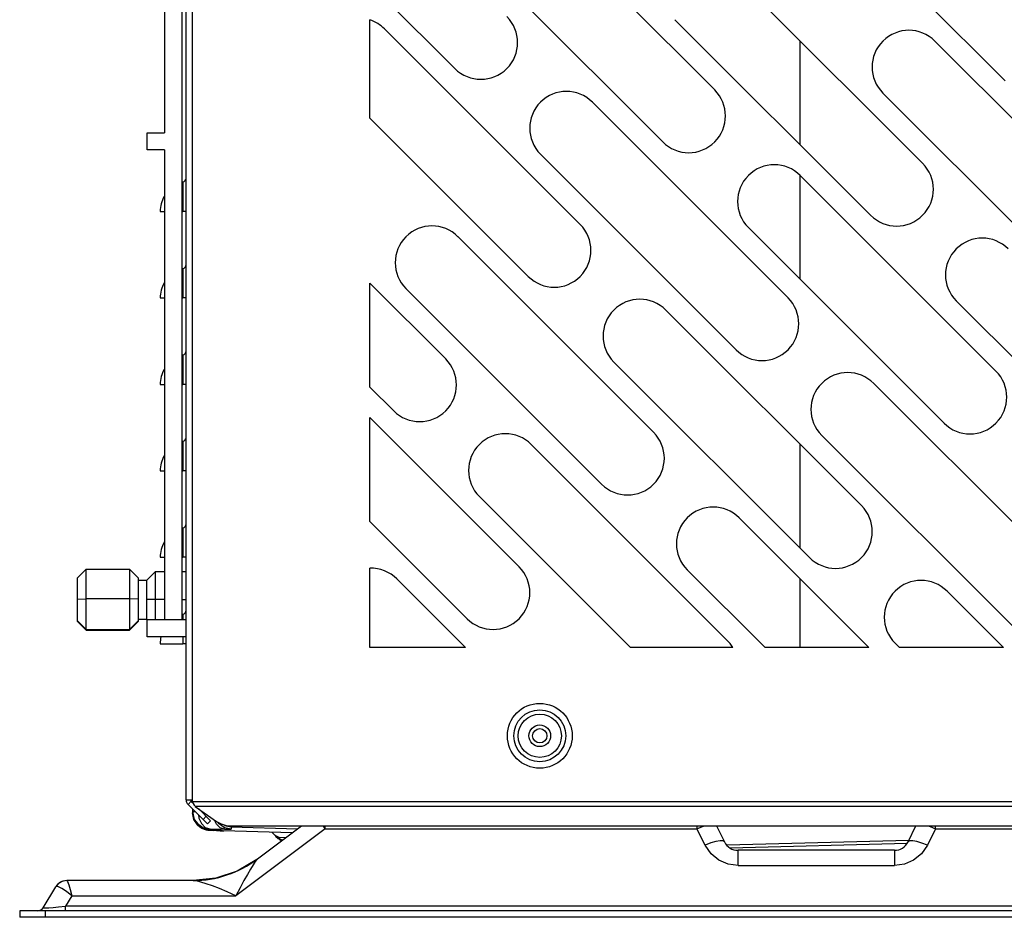
# Model space of a CAD drawing. Units: millimetres. Extents: x 8651 to 12550, y 1709 to 3961.
# Drawn here: x 12102 to 12330, y 2386 to 2594 of the extents above; entities that cross this region are included whole.
import ezdxf

# ---------------------------------------------------------------- set-up
doc = ezdxf.new("R2010")
doc.units = ezdxf.units.MM

msp = doc.modelspace()

# ---------------------------------------------------------------- linework, layer by layer
at = {"color": 7, "linetype": 'Continuous', "lineweight": 25}
for p, q in [((12141.77, 2412.9), (12141.77, 3161.6)), ((12140.27, 2413.4), (12140.27, 3160.1)), ((12139.27, 2787.08), (12139.27, 2455.08)), ((12135.27, 2676.4), (12135.27, 2567.74)), ((12284.46, 2624.99), (12329.71, 2579.74)), ((12262.53, 2577.62), (12217.28, 2622.87)), ((12205.26, 2610.85), (12250.51, 2565.6)), ((12310.62, 2560.65), (12265.36, 2605.9)), ((12182.77, 2602.23), (12202.43, 2582.57)), ((12182.77, 2571.11), (12182.77, 2593.84)), ((12231.42, 2546.5), (12186.17, 2591.76)), ((12253.34, 2593.88), (12298.6, 2548.63)), ((12282.27, 2564.95), (12282.27, 2588.99)), ((12358.7, 2543.68), (12313.45, 2588.93)), ((12301.43, 2576.91), (12346.68, 2531.65)), ((12279.51, 2529.53), (12234.25, 2574.79)), ((12182.77, 2571.11), (12219.4, 2534.48)), ((12131.27, 2563.74), (12131.27, 2567.74)), ((12131.27, 2567.74), (12135.27, 2567.74)), ((12135.27, 2563.74), (12131.27, 2563.74)), ((12135.27, 2563.74), (12135.27, 2455.08)), ((12222.23, 2562.77), (12267.48, 2517.51)), ((12282.27, 2533.84), (12282.27, 2557.82)), ((12327.59, 2512.56), (12282.33, 2557.82)), ((12139.52, 2556.28), (12139.52, 2549.5)), ((12134.27, 2549.5), (12135.27, 2549.5)), ((12139.27, 2549.5), (12139.52, 2549.5)), ((12140.27, 2549.5), (12139.52, 2549.5)), ((12270.31, 2545.8), (12315.57, 2500.54)), ((12248.39, 2498.42), (12203.14, 2543.68)), ((12139.52, 2536.28), (12139.52, 2529.5)), ((12200.31, 2515.39), (12182.77, 2532.93)), ((12182.77, 2508.89), (12182.77, 2532.93)), ((12191.12, 2531.65), (12236.37, 2486.4)), ((12134.27, 2529.5), (12135.27, 2529.5)), ((12139.27, 2529.5), (12139.52, 2529.5)), ((12140.27, 2529.5), (12139.52, 2529.5)), ((12318.4, 2528.83), (12363.65, 2483.57)), ((12296.48, 2481.45), (12251.22, 2526.7)), ((12139.52, 2516.28), (12139.52, 2509.5)), ((12239.2, 2514.68), (12284.46, 2469.43)), ((12134.27, 2509.5), (12135.27, 2509.5)), ((12139.27, 2509.5), (12139.52, 2509.5)), ((12140.27, 2509.5), (12139.52, 2509.5)), ((12182.77, 2508.89), (12188.29, 2503.37)), ((12344.56, 2464.48), (12299.3, 2509.73)), ((12217.28, 2467.31), (12182.77, 2501.82)), ((12182.77, 2477.78), (12182.77, 2501.82)), ((12139.52, 2496.28), (12139.52, 2489.5)), ((12287.28, 2497.71), (12332.54, 2452.46)), ((12265.36, 2450.34), (12220.11, 2495.59)), ((12282.27, 2471.61), (12282.27, 2495.65)), ((12134.27, 2489.5), (12135.27, 2489.5)), ((12139.27, 2489.5), (12139.52, 2489.5)), ((12140.27, 2489.5), (12139.52, 2489.5)), ((12208.09, 2483.57), (12243.06, 2448.6)), ((12298.21, 2448.6), (12268.19, 2478.62)), ((12139.52, 2476.28), (12139.52, 2469.5)), ((12182.77, 2477.78), (12205.26, 2455.29)), ((12134.27, 2469.5), (12135.27, 2469.5)), ((12139.27, 2469.5), (12139.52, 2469.5)), ((12140.27, 2469.5), (12139.52, 2469.5)), ((12117.17, 2466.78), (12115.17, 2464.76)), ((12117.17, 2466.78), (12127.17, 2466.78)), ((12117.17, 2452.62), (12117.17, 2466.78)), ((12127.17, 2466.78), (12129.17, 2464.76)), ((12127.17, 2466.78), (12127.17, 2452.62)), ((12182.77, 2448.6), (12182.77, 2466.97)), ((12256.17, 2466.6), (12274.17, 2448.6)), ((12115.17, 2454.65), (12115.17, 2464.76)), ((12129.17, 2464.76), (12129.17, 2454.65)), ((12133.17, 2466.2), (12131.17, 2464.2)), ((12133.17, 2466.2), (12135.27, 2466.2)), ((12133.17, 2455.08), (12133.17, 2466.2)), ((12139.27, 2466.2), (12140.27, 2466.2)), ((12204.87, 2448.6), (12189, 2464.48)), ((12282.27, 2448.6), (12282.27, 2464.54)), ((12129.17, 2464.2), (12131.17, 2464.2)), ((12131.17, 2455.2), (12131.17, 2464.2)), ((12115.17, 2459.81), (12117.17, 2459.86)), ((12127.17, 2459.86), (12117.17, 2459.86)), ((12129.17, 2459.81), (12127.17, 2459.86)), ((12135.27, 2459.7), (12131.17, 2459.7)), ((12139.27, 2459.7), (12140.27, 2459.7)), ((12329.32, 2448.6), (12316.27, 2461.65)), ((12129.17, 2455.2), (12131.17, 2455.2)), ((12131.28, 2455.09), (12131.17, 2455.2)), ((12139.52, 2456.28), (12139.52, 2455.08)), ((12117.17, 2452.78), (12115.17, 2454.76)), ((12117.17, 2452.62), (12115.17, 2454.65)), ((12127.17, 2452.78), (12129.17, 2454.76)), ((12127.17, 2452.62), (12129.17, 2454.65)), ((12131.27, 2455.08), (12140.27, 2455.08)), ((12131.27, 2451.08), (12131.27, 2455.08)), ((12117.17, 2452.78), (12127.17, 2452.78)), ((12117.17, 2452.62), (12127.17, 2452.62)), ((12140.27, 2451.08), (12131.27, 2451.08)), ((12139.52, 2451.08), (12139.52, 2449.5)), ((12134.27, 2449.5), (12139.52, 2449.5)), ((12140.27, 2449.5), (12139.52, 2449.5)), ((12204.87, 2448.6), (12182.77, 2448.6)), ((12266.7, 2448.6), (12243.06, 2448.6)), ((12298.21, 2448.6), (12274.17, 2448.6)), ((12304.25, 2449.63), (12305.28, 2448.6)), ((12329.32, 2448.6), (12305.28, 2448.6)), ((12140.27, 2413.4), (12141.77, 2413.4)), ((12140.71, 2412.34), (12141.42, 2413.05)), ((12145.22, 2407.83), (12140.71, 2412.34)), ((12141.67, 2412.8), (12141.42, 2413.05)), ((12509.77, 2412.9), (12141.77, 2412.9)), ((12142.39, 2411.84), (12142.19, 2412.15)), ((12142.39, 2411.84), (12147.31, 2408.37)), ((12509.15, 2411.84), (12142.39, 2411.84)), ((12141.77, 2411.28), (12141.77, 2410.38)), ((12141.77, 2410.65), (12142.4, 2410.65)), ((12142.06, 2408.87), (12141.77, 2410.38)), ((12141.77, 2410.38), (12141.79, 2409.99)), ((12143.13, 2409.92), (12143.23, 2409.17)), ((12145.93, 2408.54), (12143.18, 2411.28)), ((12144.89, 2409.57), (12144.19, 2408.87)), ((12142.9, 2407.59), (12142.06, 2408.87)), ((12142.17, 2408.63), (12142.51, 2408.06)), ((12142.24, 2408.77), (12142.9, 2407.87)), ((12142.9, 2407.87), (12144.16, 2406.99)), ((12144.16, 2406.71), (12142.9, 2407.59)), ((12143.23, 2409.17), (12143.79, 2407.91)), ((12143.79, 2407.91), (12144.67, 2407.01)), ((12145.93, 2408.54), (12145.22, 2407.83)), ((12149.13, 2407.46), (12150.66, 2407.11)), ((12149.16, 2407.43), (12150.66, 2407.1)), ((12150.78, 2407.35), (12150.66, 2407.11)), ((12150.84, 2407.33), (12500.7, 2407.33)), ((12156.77, 2399.7), (12166.94, 2407.33)), ((12171.86, 2407.33), (12172.44, 2406.67)), ((12172.44, 2406.67), (12172.44, 2407.33)), ((12258.43, 2407.33), (12258.43, 2406.67)), ((12262.96, 2407.33), (12264.81, 2403.64)), ((12307.25, 2403.64), (12309.09, 2407.33)), ((12313.62, 2406.67), (12313.62, 2407.33)), ((12143.93, 2406.83), (12144.44, 2406.6)), ((12144.16, 2406.99), (12145.66, 2406.66)), ((12145.66, 2406.38), (12144.16, 2406.71)), ((12144.67, 2407.01), (12145.76, 2406.66)), ((12145.66, 2406.66), (12145.66, 2406.38)), ((12145.76, 2406.66), (12149.17, 2406.6)), ((12146.68, 2406.32), (12146.64, 2406.32)), ((12147.34, 2406.29), (12146.68, 2406.32)), ((12147.29, 2406.3), (12147.34, 2406.29)), ((12147.93, 2406.27), (12147.34, 2406.29)), ((12148.34, 2406.25), (12147.93, 2406.27)), ((12148.01, 2406.26), (12148.17, 2406.23)), ((12148.66, 2406.21), (12148.66, 2406.22)), ((12148.66, 2406.19), (12148.66, 2406.21)), ((12148.79, 2406.18), (12148.95, 2406.17)), ((12148.8, 2406.18), (12148.91, 2406.18)), ((12164.82, 2405.73), (12148.91, 2406.18)), ((12150.66, 2406.59), (12149.16, 2406.93)), ((12150.66, 2407.1), (12166.06, 2406.67)), ((12150.66, 2407.1), (12150.66, 2406.59)), ((12172.44, 2406.67), (12151.77, 2391.17)), ((12160.11, 2405.87), (12160.87, 2405.1)), ((12161.77, 2404.7), (12160.87, 2405.1)), ((12161.98, 2404.26), (12160.87, 2405.1)), ((12160.96, 2405.01), (12161.54, 2404.44)), ((12172.44, 2406.67), (12258.43, 2406.67)), ((12260.33, 2402.87), (12258.43, 2406.67)), ((12313.62, 2406.67), (12311.72, 2402.87)), ((12313.62, 2406.67), (12361.82, 2406.67)), ((12162.3, 2403.85), (12161.54, 2404.44)), ((12163.24, 2404.56), (12161.77, 2404.7)), ((12162.54, 2404.03), (12161.98, 2404.26)), ((12263.79, 2403.92), (12262.83, 2403.77)), ((12307.43, 2404), (12265.32, 2402.9)), ((12266.08, 2402.25), (12307.02, 2403.32)), ((12304.12, 2401.7), (12267.94, 2401.7)), ((12267.94, 2398.17), (12267.94, 2401.7)), ((12304.12, 2401.7), (12304.12, 2398.17)), ((12156.61, 2399.57), (12156.24, 2399.11)), ((12267.94, 2398.17), (12304.12, 2398.17)), ((12110.88, 2394.07), (12110.21, 2393.32)), ((12141.86, 2394.7), (12112.69, 2394.7)), ((12107.21, 2388.43), (12110.1, 2393.24)), ((12110.72, 2393.28), (12110.21, 2393.32)), ((12113.8, 2391.17), (12112.62, 2392.15)), ((12113.8, 2391.17), (12112.35, 2388.76)), ((12113.8, 2391.17), (12151.77, 2391.17)), ((12549.77, 2387.7), (12101.77, 2387.7)), ((12101.77, 2387.7), (12101.77, 2386.2)), ((12107.77, 2386.2), (12107.77, 2387.7)), ((12539.19, 2388.76), (12112.35, 2388.76)), ((12112.35, 2387.7), (12112.35, 2388.76)), ((12549.77, 2386.2), (12101.77, 2386.2))]:
    msp.add_line(p, q, dxfattribs=at)
for points in [[(12142.19, 2412.15), (12141.98, 2412.51), (12141.77, 2412.9)], [(12141.77, 2410.65), (12142.06, 2409.15), (12142.24, 2408.77)], [(12141.79, 2409.99), (12141.93, 2409.28), (12142.17, 2408.63)], [(12142.51, 2408.06), (12142.93, 2407.57), (12143.41, 2407.15), (12143.93, 2406.83)], [(12149.17, 2406.6), (12148.13, 2406.92), (12147.26, 2407.76), (12146.81, 2408.71)], [(12147.31, 2408.37), (12148.34, 2407.81), (12149.55, 2407.45), (12150.84, 2407.33)], [(12149.16, 2406.93), (12147.9, 2407.8), (12147.6, 2408.21)], [(12258.43, 2406.67), (12259.71, 2407.2), (12260.15, 2407.33)], [(12311.9, 2407.33), (12312.34, 2407.2), (12313.62, 2406.67)], [(12144.44, 2406.6), (12144.93, 2406.47), (12145.3, 2406.4), (12145.53, 2406.38), (12145.72, 2406.36), (12145.93, 2406.35), (12146.21, 2406.34), (12146.64, 2406.32)], [(12145.66, 2406.66), (12145.67, 2406.66), (12145.7, 2406.66), (12145.76, 2406.66)], [(12146.68, 2406.32), (12146.06, 2406.35), (12145.77, 2406.36), (12145.66, 2406.38)], [(12147.29, 2406.3), (12147.69, 2406.28), (12147.97, 2406.27), (12148.18, 2406.26), (12148.31, 2406.25)], [(12148.17, 2406.23), (12148.47, 2406.2), (12148.64, 2406.19), (12148.8, 2406.18)], [(12148.66, 2406.22), (12148.58, 2406.23), (12148.34, 2406.25)], [(12148.66, 2406.19), (12148.69, 2406.19), (12148.79, 2406.18)], [(12149.17, 2406.6), (12149.98, 2406.59), (12150.48, 2406.58), (12150.66, 2406.59)], [(12150.66, 2407.1), (12150.66, 2407.1), (12150.66, 2407.1), (12150.66, 2407.11)], [(12262.83, 2403.77), (12261.65, 2403.41), (12260.33, 2402.87)], [(12267.94, 2398.17), (12265.65, 2398.49), (12263.52, 2399.41), (12261.7, 2400.9), (12260.33, 2402.87)], [(12264.81, 2403.64), (12264.45, 2403.88), (12263.79, 2403.92)], [(12311.72, 2402.87), (12310.37, 2400.92), (12308.55, 2399.42), (12306.41, 2398.49), (12304.12, 2398.17)], [(12309.3, 2403.75), (12308.33, 2403.92), (12307.62, 2403.89), (12307.25, 2403.64)], [(12311.72, 2402.87), (12310.44, 2403.39), (12309.3, 2403.75)], [(12156.61, 2399.57), (12152.09, 2396.91), (12147.11, 2395.26), (12141.86, 2394.7)], [(12156.24, 2399.11), (12155.74, 2398.35), (12155.13, 2397.35)], [(12156.77, 2399.7), (12156.71, 2399.65), (12156.65, 2399.61), (12156.61, 2399.57)], [(12155.13, 2397.35), (12154.43, 2396.14), (12153.64, 2394.71), (12152.75, 2393.06), (12151.77, 2391.17)], [(12112.69, 2394.7), (12111.73, 2394.54), (12110.88, 2394.07)], [(12112.69, 2394.7), (12112.85, 2394.46), (12113.11, 2393.74)], [(12113.11, 2393.74), (12113.44, 2392.6), (12113.8, 2391.17)], [(12151.77, 2391.17), (12149.76, 2392.07), (12147.95, 2392.83), (12146.33, 2393.46), (12144.89, 2393.97), (12143.65, 2394.36), (12142.63, 2394.61), (12141.86, 2394.7)], [(12110.21, 2393.32), (12110.16, 2393.3), (12110.12, 2393.28), (12110.1, 2393.24)], [(12112.62, 2392.15), (12111.55, 2392.88), (12110.72, 2393.28)], [(12107.21, 2388.43), (12107.34, 2388.37), (12107.78, 2388.36), (12108.53, 2388.4)], [(12108.53, 2388.4), (12109.48, 2388.47), (12110.75, 2388.59), (12112.35, 2388.76)]]:
    msp.add_lwpolyline(points, dxfattribs=at)
for radius in [7.5, 6, 5, 2.5, 1.65]:
    msp.add_circle((12222.07, 2428.2), radius, dxfattribs=at)
for centre, radius, start, end in [((12208.44, 2588.58), 8.5, 225, 45), ((12180.16, 2585.75), 8.5, 45, 72.0884), ((12307.44, 2582.92), 8.5, 45, 225), ((12228.24, 2568.78), 8.5, 45, 225), ((12256.52, 2571.61), 8.5, 225, 45), ((12276.32, 2551.81), 8.5, 45, 225), ((12304.61, 2554.64), 8.5, 225, 45), ((12141.27, 2549.5), 7, 104.4775, 105.8261), ((12139.27, 2557.25), 1, 284.4775, 0), ((12141.27, 2549.5), 7, 150.3155, 180.0073), ((12225.41, 2540.49), 8.5, 225, 45), ((12197.13, 2537.66), 8.5, 45, 225), ((12324.41, 2534.84), 8.5, 45, 225), ((12139.27, 2537.25), 1, 284.4775, 0), ((12141.27, 2529.5), 7, 104.4775, 105.8261), ((12141.27, 2529.5), 7, 150.3155, 180.0073), ((12245.21, 2520.69), 8.5, 45, 225), ((12273.49, 2523.52), 8.5, 225, 45), ((12139.27, 2517.25), 1, 284.4775, 0), ((12141.27, 2509.5), 7, 104.4775, 105.8261), ((12194.3, 2509.38), 8.5, 225, 45), ((12141.27, 2509.5), 7, 150.3155, 180.0073), ((12293.29, 2503.72), 8.5, 45, 225), ((12321.58, 2506.55), 8.5, 225, 45), ((12242.38, 2492.41), 8.5, 225, 45), ((12141.27, 2489.5), 7, 104.4775, 105.8261), ((12139.27, 2497.25), 1, 284.4775, 0), ((12214.1, 2489.58), 8.5, 45, 225), ((12141.27, 2489.5), 7, 150.3155, 180.0073), ((12262.18, 2472.61), 8.5, 45, 225), ((12290.47, 2475.44), 8.5, 225, 45), ((12141.27, 2469.5), 7, 104.4775, 105.8261), ((12139.27, 2477.25), 1, 284.4775, 0), ((12141.27, 2469.5), 7, 150.3155, 180.0073), ((12182.99, 2458.47), 8.5, 45, 91.4444), ((12211.27, 2461.3), 8.5, 225, 45), ((12310.26, 2455.64), 8.5, 45, 225), ((12141.27, 2449.5), 7, 104.4775, 105.8261), ((12139.27, 2457.25), 1, 284.4775, 0), ((12141.27, 2449.5), 7, 166.8321, 180.0073), ((12259.35, 2444.33), 8.5, 30.192, 45), ((12141.77, 2413.4), 1.5, 180, 225), ((12141.77, 2413.4), 0.5, 195, 225), ((12267.94, 2405.2), 3.5, 206.5651, 270), ((12304.12, 2405.2), 3.5, 270, 333.4349), ((12141.77, 2419.7), 25, 270.2129, 306.8699), ((12112.67, 2391.7), 3, 90, 149.0362), ((12105.92, 2389.2), 1.5, 270, 329.0362)]:
    msp.add_arc(centre, radius, start, end, dxfattribs=at)

doc.saveas('drawing.dxf')
